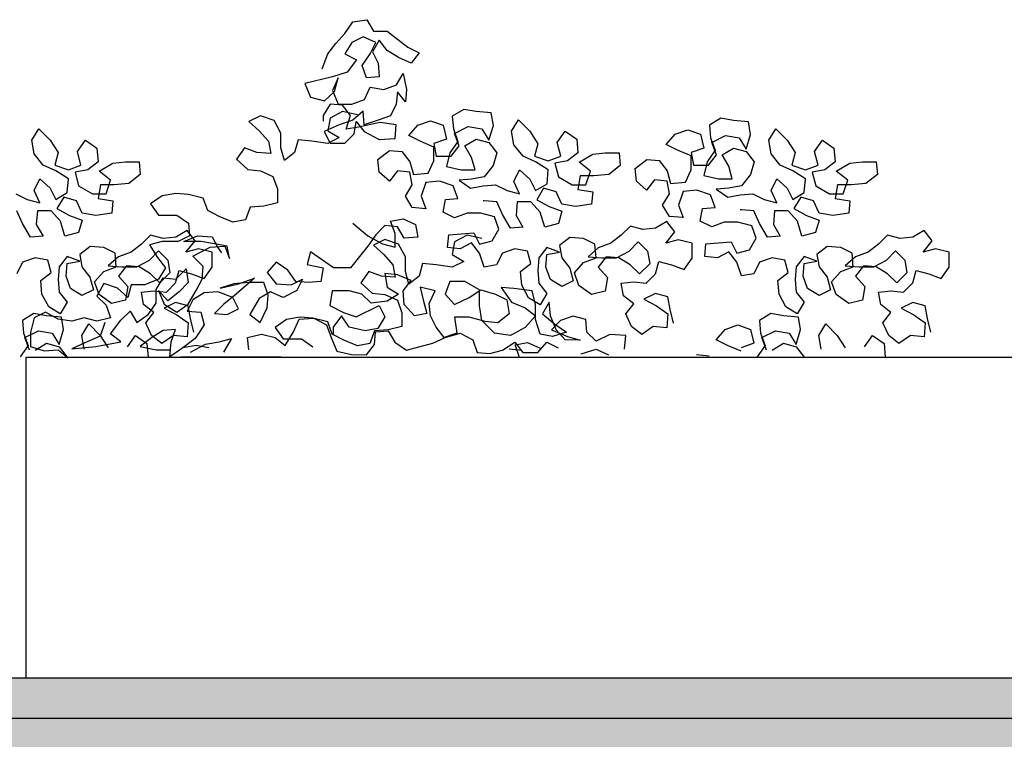
# Model space of a CAD drawing. Units: inches. Extents: x 102 to 8618, y 0 to 892.
# Drawn here: x 129 to 132, y 181 to 183 of the extents above; entities that cross this region are included whole.
import ezdxf

# ---------------------------------------------------------------- set-up
doc = ezdxf.new("R2010")
doc.units = ezdxf.units.IN
doc.header["$MEASUREMENT"] = 0
for name, color, linetype in [('AMBIENTACION', 1, 'Continuous'), ('Structural - Bearing_Pen_No__141', 7, 'Continuous'), ('Structural - Bearing_Pen_No__27', 7, 'Continuous')]:
    doc.layers.add(name, color=color, linetype=linetype)
for name, color, linetype, true_color in [('Structural - Bearing_Pen_No__160', 7, 'Continuous', 0xb4a35c), ('Structural - Bearing_Pen_No__161', 7, 'Continuous', 0x6a6a6a), ('Structural - Bearing_Pen_No__180', 7, 'Continuous', 0xd6cda7), ('Structural - Bearing_Pen_No__87', 7, 'Continuous', 0x6a6a6a)]:
    doc.layers.add(name, color=color, linetype=linetype, true_color=true_color)

msp = doc.modelspace()

# ---------------------------------------------------------------- hatches: boundary and pattern name
at = {"layer": 'Structural - Bearing_Pen_No__160', "linetype": 'Continuous', "lineweight": 0, "true_color": 0x5a512e}
msp.add_hatch(color=59, dxfattribs=at).paths.add_polyline_path([(126.4823, 181.0932), (126.4823, 180.9932), (126.6616, 180.9932), (126.6616, 180.8932), (131.7784, 180.8932), (131.7784, 180.9932), (131.9584, 180.9932), (131.9584, 180.8932), (136.1284, 180.8932), (136.1284, 180.9932), (136.3084, 180.9932), (136.3084, 180.8932), (139.6795, 180.8932), (139.6795, 181.0932)])
at = {"layer": 'Structural - Bearing_Pen_No__180', "linetype": 'Continuous', "lineweight": 0, "true_color": 0x353329}
msp.add_hatch(color=250, dxfattribs=at).paths.add_polyline_path([(126.4823, 181.1932), (126.4823, 181.0932), (139.6795, 181.0932), (139.6795, 181.1932)])

# ---------------------------------------------------------------- linework, layer by layer
at = {"layer": 'AMBIENTACION', "color": 72}
for p, q in [((130.2155, 182.8278), (130.2496, 182.8335)), ((130.2496, 182.8335), (130.2667, 182.805)), ((130.1956, 182.7994), (130.2155, 182.8278)), ((130.2667, 182.805), (130.3008, 182.805)), ((130.1728, 182.7738), (130.1956, 182.7994)), ((130.2411, 182.7908), (130.2126, 182.7766)), ((130.2723, 182.7765), (130.2411, 182.7908)), ((130.2809, 182.7822), (130.2638, 182.7538)), ((130.3008, 182.7566), (130.2809, 182.7822)), ((130.3008, 182.805), (130.352, 182.7651)), ((130.1528, 182.7482), (130.1728, 182.7738)), ((130.2126, 182.7766), (130.1955, 182.7482)), ((130.2581, 182.7481), (130.2723, 182.7765)), ((130.3292, 182.7395), (130.3008, 182.7566)), ((130.352, 182.7651), (130.3804, 182.7508)), ((130.1386, 182.7112), (130.1528, 182.7482)), ((130.1955, 182.7482), (130.2239, 182.7339)), ((130.2239, 182.7339), (130.2012, 182.7026)), ((130.2382, 182.7197), (130.2581, 182.7481)), ((130.2638, 182.7538), (130.278, 182.7253)), ((130.3605, 182.7253), (130.3292, 182.7395)), ((130.3804, 182.7508), (130.3605, 182.7253)), ((130.2495, 182.6884), (130.2382, 182.7197)), ((130.278, 182.7253), (130.2808, 182.6912)), ((130.1642, 182.6913), (130.0959, 182.6743)), ((130.1784, 182.6884), (130.1641, 182.6572)), ((130.2012, 182.7026), (130.1642, 182.6913)), ((130.1698, 182.6543), (130.1784, 182.6884)), ((130.2808, 182.6912), (130.2495, 182.6884)), ((130.3235, 182.6712), (130.3405, 182.6997)), ((130.3405, 182.6997), (130.349, 182.6598)), ((130.0959, 182.6743), (130.1101, 182.6401)), ((130.2438, 182.6343), (130.258, 182.6656)), ((130.258, 182.6656), (130.2921, 182.6599)), ((130.2921, 182.6599), (130.3235, 182.6712)), ((130.349, 182.6598), (130.3462, 182.6286)), ((130.1101, 182.6401), (130.1442, 182.6316)), ((130.1442, 182.6316), (130.1698, 182.6543)), ((130.1641, 182.6572), (130.1783, 182.623)), ((130.2125, 182.623), (130.2438, 182.6343)), ((130.3263, 182.6542), (130.3234, 182.6229)), ((130.3462, 182.6286), (130.3263, 182.6542)), ((130.1584, 182.623), (130.1413, 182.5946)), ((130.1897, 182.6202), (130.1584, 182.623)), ((130.1783, 182.623), (130.2125, 182.623)), ((130.2096, 182.5945), (130.1897, 182.6202)), ((130.3234, 182.6229), (130.3092, 182.5944)), ((130.4912, 182.6101), (130.4627, 182.5931)), ((130.5225, 182.6044), (130.4912, 182.6101)), ((129.9849, 182.594), (129.9565, 182.5798)), ((130.0191, 182.5825), (129.9849, 182.594)), ((130.1413, 182.5946), (130.1413, 182.5804)), ((130.1585, 182.5881), (130.1528, 182.5568)), ((130.1898, 182.6051), (130.1585, 182.5881)), ((130.2268, 182.5966), (130.1898, 182.6051)), ((130.1982, 182.5604), (130.2096, 182.5945)), ((130.2409, 182.6059), (130.2153, 182.5832)), ((130.2437, 182.5717), (130.2409, 182.6059)), ((130.3092, 182.5944), (130.2779, 182.5831)), ((130.4627, 182.5931), (130.4655, 182.5618)), ((130.5594, 182.6015), (130.5225, 182.6044)), ((130.5651, 182.5703), (130.5594, 182.6015)), ((130.6106, 182.556), (130.6277, 182.5844)), ((130.6277, 182.5844), (130.6561, 182.5559)), ((131.1319, 182.5878), (131.1034, 182.5707)), ((131.1632, 182.582), (131.1319, 182.5878)), ((129.4158, 182.5336), (129.4329, 182.562)), ((129.4329, 182.562), (129.4613, 182.5336)), ((129.9565, 182.5798), (129.9821, 182.557)), ((130.0361, 182.5512), (130.0191, 182.5825)), ((130.1811, 182.5718), (130.1441, 182.5548)), ((130.2153, 182.5832), (130.1811, 182.5718)), ((130.2295, 182.5661), (130.1982, 182.5604)), ((130.2181, 182.549), (130.2238, 182.5803)), ((130.2238, 182.5803), (130.2437, 182.5547)), ((130.2835, 182.5774), (130.2295, 182.5661)), ((130.2779, 182.5831), (130.2437, 182.5717)), ((130.3234, 182.5717), (130.2835, 182.5774)), ((130.3205, 182.5375), (130.3234, 182.5717)), ((130.3546, 182.5448), (130.3773, 182.5704)), ((130.3773, 182.5704), (130.4087, 182.5818)), ((130.4087, 182.5818), (130.4399, 182.5704)), ((130.4399, 182.5704), (130.4484, 182.5362)), ((130.4655, 182.5618), (130.4769, 182.5305)), ((130.4684, 182.5504), (130.5025, 182.5675)), ((130.5025, 182.5675), (130.5366, 182.5617)), ((130.5366, 182.5617), (130.5537, 182.5333)), ((130.5537, 182.5333), (130.5651, 182.5703)), ((131.1034, 182.5707), (131.1062, 182.5394)), ((131.2001, 182.5792), (131.1632, 182.582)), ((131.2058, 182.5479), (131.2001, 182.5792)), ((131.2513, 182.5336), (131.2684, 182.562)), ((131.2684, 182.562), (131.2968, 182.5336)), ((129.9821, 182.557), (130.0048, 182.5313)), ((130.0361, 182.5143), (130.0361, 182.5512)), ((130.1441, 182.5548), (130.1583, 182.5263)), ((130.1812, 182.5397), (130.1527, 182.5255)), ((130.1528, 182.5568), (130.1812, 182.5397)), ((130.1953, 182.5263), (130.2181, 182.549)), ((130.2437, 182.5547), (130.2807, 182.5347)), ((130.2807, 182.5347), (130.3205, 182.5375)), ((130.383, 182.5306), (130.3546, 182.5448)), ((130.4484, 182.5362), (130.4171, 182.5249)), ((130.4797, 182.5191), (130.4684, 182.5504)), ((130.4939, 182.5191), (130.5224, 182.5362)), ((130.5224, 182.5362), (130.5537, 182.5276)), ((130.6163, 182.5218), (130.6106, 182.556)), ((130.6561, 182.5559), (130.676, 182.5246)), ((130.7244, 182.5274), (130.7443, 182.5559)), ((130.7443, 182.5559), (130.7727, 182.5359)), ((130.7727, 182.5359), (130.7756, 182.5018)), ((130.9953, 182.5225), (131.018, 182.548)), ((131.018, 182.548), (131.0493, 182.5594)), ((131.0493, 182.5594), (131.0806, 182.548)), ((131.0806, 182.548), (131.0891, 182.5138)), ((131.1062, 182.5394), (131.1176, 182.5081)), ((131.1091, 182.528), (131.1432, 182.5451)), ((131.1432, 182.5451), (131.1773, 182.5394)), ((131.1773, 182.5394), (131.1944, 182.5109)), ((131.1944, 182.5109), (131.2058, 182.5479)), ((129.4214, 182.4995), (129.4158, 182.5336)), ((129.4613, 182.5336), (129.4812, 182.5023)), ((129.5295, 182.5051), (129.5495, 182.5335)), ((129.5495, 182.5335), (129.5779, 182.5135)), ((129.5779, 182.5135), (129.5807, 182.4794)), ((129.945, 182.5143), (129.9251, 182.4859)), ((129.9763, 182.5029), (129.945, 182.5143)), ((130.0048, 182.5313), (130.0105, 182.5001)), ((130.0446, 182.483), (130.0361, 182.5143)), ((130.0788, 182.5341), (130.0702, 182.5028)), ((130.1129, 182.5313), (130.0788, 182.5341)), ((130.1527, 182.5255), (130.1129, 182.5313)), ((130.1583, 182.5263), (130.1953, 182.5263)), ((130.4171, 182.5163), (130.383, 182.5306)), ((130.4171, 182.5249), (130.4228, 182.4936)), ((130.4171, 182.4822), (130.4171, 182.5163)), ((130.4769, 182.5305), (130.4569, 182.5021)), ((130.4598, 182.4935), (130.4797, 182.5191)), ((130.511, 182.4906), (130.4939, 182.5191)), ((130.5537, 182.5276), (130.5736, 182.502)), ((130.639, 182.4934), (130.6163, 182.5218)), ((130.676, 182.5246), (130.6674, 182.4933)), ((130.7329, 182.4933), (130.7244, 182.5274)), ((131.0237, 182.5082), (130.9953, 182.5225)), ((131.0891, 182.5138), (131.0578, 182.5025)), ((131.1204, 182.4967), (131.1091, 182.528)), ((131.1346, 182.4967), (131.1631, 182.5138)), ((131.1631, 182.5138), (131.1944, 182.5052)), ((131.257, 182.4995), (131.2513, 182.5336)), ((131.2968, 182.5336), (131.3167, 182.5023)), ((131.3651, 182.5051), (131.385, 182.5335)), ((131.385, 182.5335), (131.4134, 182.5135)), ((131.4134, 182.5135), (131.4162, 182.4794)), ((129.4442, 182.471), (129.4214, 182.4995)), ((129.4812, 182.5023), (129.4726, 182.471)), ((129.538, 182.4709), (129.5295, 182.5051)), ((130.0105, 182.5001), (129.9763, 182.5029)), ((130.0702, 182.5028), (130.0446, 182.483)), ((130.2777, 182.4852), (130.3062, 182.5079)), ((130.3062, 182.5079), (130.3375, 182.505)), ((130.3375, 182.505), (130.3574, 182.4794)), ((130.4228, 182.4936), (130.4598, 182.4935)), ((130.4569, 182.5021), (130.4484, 182.4679)), ((130.5195, 182.4593), (130.511, 182.4906)), ((130.5736, 182.502), (130.565, 182.4707)), ((130.6703, 182.4791), (130.639, 182.4934)), ((130.6674, 182.4933), (130.7016, 182.4819)), ((130.7016, 182.4819), (130.7329, 182.4933)), ((130.7756, 182.5018), (130.7499, 182.4819)), ((130.7784, 182.479), (130.8125, 182.4989)), ((130.8125, 182.4989), (130.8438, 182.5017)), ((130.8438, 182.5017), (130.878, 182.5017)), ((130.878, 182.5017), (130.8808, 182.4704)), ((131.0578, 182.494), (131.0237, 182.5082)), ((131.0578, 182.5025), (131.0635, 182.4712)), ((131.0578, 182.4598), (131.0578, 182.494)), ((131.1176, 182.5081), (131.0976, 182.4797)), ((131.1005, 182.4712), (131.1204, 182.4967)), ((131.1517, 182.4683), (131.1346, 182.4967)), ((131.1944, 182.5052), (131.2143, 182.4796)), ((131.2797, 182.471), (131.257, 182.4995)), ((131.3167, 182.5023), (131.3081, 182.471)), ((131.3736, 182.4709), (131.3651, 182.5051)), ((129.4754, 182.4567), (129.4442, 182.471)), ((129.4726, 182.471), (129.5067, 182.4596)), ((129.5067, 182.4596), (129.538, 182.4709)), ((129.5807, 182.4794), (129.5551, 182.4595)), ((129.5835, 182.4566), (129.6177, 182.4765)), ((129.6177, 182.4765), (129.649, 182.4793)), ((129.649, 182.4793), (129.6831, 182.4793)), ((129.6831, 182.4793), (129.6859, 182.448)), ((129.9251, 182.4859), (129.9535, 182.4603)), ((130.2805, 182.4539), (130.2777, 182.4852)), ((130.3574, 182.4794), (130.3659, 182.4481)), ((130.4028, 182.4509), (130.4171, 182.4822)), ((130.4484, 182.4679), (130.4853, 182.4594)), ((130.565, 182.4707), (130.5422, 182.4423)), ((130.7016, 182.4592), (130.6703, 182.4791)), ((130.7499, 182.4819), (130.7186, 182.4762)), ((130.7186, 182.4762), (130.7271, 182.4421)), ((130.8068, 182.4562), (130.7784, 182.479)), ((130.8808, 182.4704), (130.8523, 182.4477)), ((130.9184, 182.4628), (130.9469, 182.4855)), ((130.9212, 182.4315), (130.9184, 182.4628)), ((130.9469, 182.4855), (130.9781, 182.4827)), ((130.9781, 182.4827), (130.998, 182.457)), ((131.0635, 182.4712), (131.1005, 182.4712)), ((131.0976, 182.4797), (131.0891, 182.4456)), ((131.1602, 182.437), (131.1517, 182.4683)), ((131.2143, 182.4796), (131.2057, 182.4483)), ((131.311, 182.4567), (131.2797, 182.471)), ((131.3081, 182.471), (131.3423, 182.4596)), ((131.3423, 182.4596), (131.3736, 182.4709)), ((131.4162, 182.4794), (131.3906, 182.4595)), ((131.4191, 182.4566), (131.4532, 182.4765)), ((131.4532, 182.4765), (131.4845, 182.4793)), ((131.4845, 182.4793), (131.5187, 182.4793)), ((131.5187, 182.4793), (131.5215, 182.448)), ((129.5067, 182.4368), (129.4754, 182.4567)), ((129.5551, 182.4595), (129.5238, 182.4539)), ((129.5238, 182.4539), (129.5323, 182.4197)), ((129.612, 182.4339), (129.5835, 182.4566)), ((129.6859, 182.448), (129.6575, 182.4253)), ((129.9535, 182.4603), (129.9848, 182.4574)), ((129.9848, 182.4574), (130.0161, 182.4432)), ((130.0161, 182.4432), (130.0275, 182.4118)), ((130.3061, 182.4311), (130.2805, 182.4539)), ((130.326, 182.4567), (130.3061, 182.4311)), ((130.3573, 182.4538), (130.326, 182.4567)), ((130.363, 182.4225), (130.3573, 182.4538)), ((130.3659, 182.4481), (130.4028, 182.4509)), ((130.4853, 182.4594), (130.5195, 182.4593)), ((130.5422, 182.4423), (130.5109, 182.4366)), ((130.6162, 182.4308), (130.6304, 182.4592)), ((130.6304, 182.4592), (130.656, 182.4365)), ((130.6987, 182.425), (130.7016, 182.4592)), ((130.7271, 182.4421), (130.7613, 182.4221)), ((130.7812, 182.4449), (130.7755, 182.4108)), ((130.8153, 182.4449), (130.7812, 182.4449)), ((130.7954, 182.4221), (130.8068, 182.4562)), ((130.8523, 182.4477), (130.8153, 182.4449)), ((130.998, 182.457), (131.0065, 182.4257)), ((131.0435, 182.4285), (131.0578, 182.4598)), ((131.0891, 182.4456), (131.126, 182.437)), ((131.2057, 182.4483), (131.1829, 182.4199)), ((131.3422, 182.4368), (131.311, 182.4567)), ((131.3906, 182.4595), (131.3593, 182.4539)), ((131.3593, 182.4539), (131.3678, 182.4197)), ((131.4475, 182.4339), (131.4191, 182.4566)), ((131.5215, 182.448), (131.493, 182.4253)), ((129.4213, 182.4084), (129.4356, 182.4369)), ((129.4356, 182.4369), (129.4612, 182.4141)), ((129.4612, 182.4141), (129.4754, 182.3856)), ((129.5038, 182.4027), (129.5067, 182.4368)), ((129.5323, 182.4197), (129.5664, 182.3998)), ((129.5863, 182.4225), (129.5806, 182.3884)), ((129.6205, 182.4225), (129.5863, 182.4225)), ((129.6005, 182.3997), (129.612, 182.4339)), ((129.6575, 182.4253), (129.6205, 182.4225)), ((130.3459, 182.3941), (130.363, 182.4225)), ((130.3971, 182.4282), (130.3857, 182.394)), ((130.4313, 182.431), (130.3971, 182.4282)), ((130.4654, 182.4196), (130.4313, 182.431)), ((130.4767, 182.3883), (130.4654, 182.4196)), ((130.5109, 182.4366), (130.4796, 182.4338)), ((130.4796, 182.4338), (130.5081, 182.4138)), ((130.5081, 182.4138), (130.5394, 182.4195)), ((130.5394, 182.4195), (130.5707, 182.4223)), ((130.5707, 182.4223), (130.5991, 182.4081)), ((130.6304, 182.3995), (130.6162, 182.4308)), ((130.656, 182.4365), (130.6702, 182.408)), ((130.6702, 182.408), (130.6987, 182.425)), ((130.6901, 182.4137), (130.673, 182.3852)), ((130.7214, 182.4051), (130.6901, 182.4137)), ((130.7613, 182.4221), (130.7954, 182.4221)), ((130.9468, 182.4087), (130.9212, 182.4315)), ((130.9667, 182.4343), (130.9468, 182.4087)), ((130.998, 182.4314), (130.9667, 182.4343)), ((131.0037, 182.4001), (130.998, 182.4314)), ((131.0065, 182.4257), (131.0435, 182.4285)), ((131.1516, 182.4142), (131.1203, 182.4114)), ((131.126, 182.437), (131.1602, 182.437)), ((131.1829, 182.4199), (131.1516, 182.4142)), ((131.2569, 182.4084), (131.2711, 182.4369)), ((131.2711, 182.4369), (131.2967, 182.4141)), ((131.2967, 182.4141), (131.3109, 182.3856)), ((131.3394, 182.4027), (131.3422, 182.4368)), ((131.3678, 182.4197), (131.4019, 182.3998)), ((131.4219, 182.4225), (131.4162, 182.3884)), ((131.456, 182.4225), (131.4219, 182.4225)), ((131.4361, 182.3997), (131.4475, 182.4339)), ((131.493, 182.4253), (131.456, 182.4225)), ((129.3758, 182.3999), (129.4042, 182.3857)), ((129.4355, 182.3771), (129.4213, 182.4084)), ((129.4754, 182.3856), (129.5038, 182.4027)), ((129.4953, 182.3913), (129.4782, 182.3629)), ((129.5266, 182.3827), (129.4953, 182.3913)), ((129.5664, 182.3998), (129.6005, 182.3997)), ((129.5806, 182.3884), (129.6176, 182.3826)), ((129.7401, 182.395), (129.7116, 182.3752)), ((129.7743, 182.4007), (129.7401, 182.395)), ((129.8055, 182.3978), (129.7743, 182.4007)), ((129.8425, 182.3893), (129.8055, 182.3978)), ((129.8539, 182.358), (129.8425, 182.3893)), ((130.0275, 182.4118), (130.0274, 182.3777)), ((130.3629, 182.3656), (130.3459, 182.3941)), ((130.3857, 182.394), (130.3971, 182.3627)), ((130.4455, 182.3854), (130.4767, 182.3883)), ((130.5991, 182.4081), (130.6304, 182.3995)), ((130.7356, 182.3738), (130.7214, 182.4051)), ((130.7755, 182.4108), (130.8125, 182.405)), ((130.8125, 182.405), (130.8096, 182.3737)), ((130.9866, 182.3717), (131.0037, 182.4001)), ((131.0378, 182.4058), (131.0264, 182.3717)), ((131.072, 182.4086), (131.0378, 182.4058)), ((131.1061, 182.3972), (131.072, 182.4086)), ((131.1174, 182.3659), (131.1061, 182.3972)), ((131.1203, 182.4114), (131.1488, 182.3915)), ((131.1488, 182.3915), (131.1801, 182.3971)), ((131.1801, 182.3971), (131.2113, 182.3999)), ((131.2113, 182.3999), (131.2398, 182.3857)), ((131.2711, 182.3771), (131.2569, 182.4084)), ((131.3109, 182.3856), (131.3394, 182.4027)), ((131.3308, 182.3913), (131.3137, 182.3629)), ((131.3621, 182.3827), (131.3308, 182.3913)), ((131.4019, 182.3998), (131.4361, 182.3997)), ((131.4162, 182.3884), (131.4531, 182.3826)), ((129.4042, 182.3857), (129.4355, 182.3771)), ((129.5408, 182.3514), (129.5266, 182.3827)), ((129.6176, 182.3826), (129.6147, 182.3514)), ((129.7116, 182.3752), (129.7315, 182.3467)), ((129.9591, 182.3664), (129.9477, 182.3351)), ((129.9933, 182.3692), (129.9591, 182.3664)), ((130.0274, 182.3777), (129.9933, 182.3692)), ((130.3971, 182.3627), (130.3629, 182.3656)), ((130.4397, 182.3542), (130.4455, 182.3854)), ((130.5422, 182.3825), (130.5393, 182.3825)), ((130.5735, 182.3796), (130.5422, 182.3825)), ((130.5877, 182.3483), (130.5735, 182.3796)), ((130.6247, 182.3796), (130.6218, 182.3455)), ((130.6588, 182.3796), (130.6247, 182.3796)), ((130.6815, 182.3539), (130.6588, 182.3796)), ((130.673, 182.3852), (130.7043, 182.3681)), ((130.7043, 182.3681), (130.7356, 182.3567)), ((130.7697, 182.3681), (130.7356, 182.3738)), ((130.8096, 182.3737), (130.7697, 182.3681)), ((131.0036, 182.3432), (130.9866, 182.3717)), ((131.0264, 182.3717), (131.0378, 182.3404)), ((131.0861, 182.3631), (131.1174, 182.3659)), ((131.2398, 182.3857), (131.2711, 182.3771)), ((131.3763, 182.3514), (131.3621, 182.3827)), ((131.4531, 182.3826), (131.4503, 182.3514)), ((129.3928, 182.326), (129.3786, 182.3573)), ((129.4298, 182.3572), (129.4269, 182.3231)), ((129.464, 182.3572), (129.4298, 182.3572)), ((129.4867, 182.3316), (129.464, 182.3572)), ((129.4782, 182.3629), (129.5095, 182.3458)), ((129.5095, 182.3458), (129.5407, 182.3344)), ((129.5749, 182.3457), (129.5408, 182.3514)), ((129.6147, 182.3514), (129.5749, 182.3457)), ((129.7315, 182.3467), (129.777, 182.3466)), ((129.777, 182.3466), (129.8055, 182.3267)), ((129.8823, 182.3437), (129.8539, 182.358)), ((129.9164, 182.3294), (129.8823, 182.3437)), ((130.4682, 182.3399), (130.4397, 182.3542)), ((130.4995, 182.3513), (130.4682, 182.3399)), ((130.5336, 182.3512), (130.4995, 182.3513)), ((130.5677, 182.3427), (130.5336, 182.3512)), ((130.5791, 182.3114), (130.5677, 182.3427)), ((130.6075, 182.3142), (130.5877, 182.3483)), ((130.6218, 182.3455), (130.6388, 182.317)), ((130.6929, 182.3169), (130.6815, 182.3539)), ((130.7356, 182.3567), (130.727, 182.3255)), ((131.0378, 182.3404), (131.0036, 182.3432)), ((131.0804, 182.3318), (131.0861, 182.3631)), ((131.1829, 182.3601), (131.18, 182.3601)), ((131.2142, 182.3573), (131.1829, 182.3601)), ((131.2283, 182.326), (131.2142, 182.3573)), ((131.2654, 182.3572), (131.2625, 182.3231)), ((131.2995, 182.3572), (131.2654, 182.3572)), ((131.3222, 182.3316), (131.2995, 182.3572)), ((131.3137, 182.3629), (131.345, 182.3458)), ((131.345, 182.3458), (131.3763, 182.3344)), ((131.4104, 182.3457), (131.3763, 182.3514)), ((131.4503, 182.3514), (131.4104, 182.3457)), ((129.4127, 182.2918), (129.3928, 182.326)), ((129.4269, 182.3231), (129.444, 182.2946)), ((129.498, 182.2946), (129.4867, 182.3316)), ((129.5407, 182.3344), (129.5322, 182.3031)), ((129.8055, 182.3267), (129.8083, 182.2954)), ((129.9477, 182.3351), (129.9164, 182.3294)), ((130.2151, 182.3263), (130.2521, 182.295)), ((130.2948, 182.3206), (130.272, 182.2978)), ((130.3261, 182.3177), (130.2948, 182.3206)), ((130.309, 182.3319), (130.3403, 182.3376)), ((130.3204, 182.3006), (130.309, 182.3319)), ((130.3431, 182.2892), (130.3261, 182.3177)), ((130.3403, 182.3376), (130.3716, 182.3233)), ((130.3716, 182.3233), (130.3773, 182.292)), ((130.6388, 182.317), (130.6075, 182.3142)), ((130.727, 182.3255), (130.6929, 182.3169)), ((130.9063, 182.3196), (130.8835, 182.2969)), ((130.9375, 182.311), (130.9063, 182.3196)), ((130.9973, 182.3309), (130.9688, 182.3139)), ((131.0172, 182.3053), (130.9973, 182.3309)), ((131.1089, 182.3175), (131.0804, 182.3318)), ((131.1402, 182.3289), (131.1089, 182.3175)), ((131.1743, 182.3289), (131.1402, 182.3289)), ((131.2084, 182.3203), (131.1743, 182.3289)), ((131.2198, 182.289), (131.2084, 182.3203)), ((131.2482, 182.2918), (131.2283, 182.326)), ((131.2625, 182.3231), (131.2795, 182.2946)), ((131.3336, 182.2946), (131.3222, 182.3316)), ((131.3763, 182.3344), (131.3677, 182.3031)), ((129.444, 182.2946), (129.4127, 182.2918)), ((129.5322, 182.3031), (129.498, 182.2946)), ((129.7114, 182.2972), (129.6886, 182.2745)), ((129.7427, 182.2887), (129.7114, 182.2972)), ((129.774, 182.2915), (129.7427, 182.2887)), ((129.8024, 182.3085), (129.774, 182.2915)), ((129.8083, 182.2954), (129.7798, 182.2812)), ((129.7941, 182.2812), (129.8282, 182.2954)), ((129.8223, 182.2829), (129.8024, 182.3085)), ((129.8282, 182.2954), (129.8652, 182.2925)), ((129.8652, 182.2925), (129.8794, 182.2641)), ((130.272, 182.2978), (130.2521, 182.2694)), ((130.2521, 182.295), (130.289, 182.2751)), ((130.3203, 182.2665), (130.3204, 182.3006)), ((130.3773, 182.292), (130.3431, 182.2892)), ((130.451, 182.266), (130.4539, 182.2973)), ((130.4539, 182.2973), (130.5165, 182.3029)), ((130.4998, 182.297), (130.4685, 182.28)), ((130.5368, 182.2885), (130.4998, 182.297)), ((130.5165, 182.3029), (130.5307, 182.2744)), ((130.562, 182.2829), (130.5791, 182.3114)), ((130.7555, 182.2913), (130.7298, 182.2714)), ((130.7896, 182.2884), (130.7555, 182.2913)), ((130.8835, 182.2969), (130.8579, 182.277)), ((130.9688, 182.3139), (130.9375, 182.311)), ((130.9944, 182.2768), (131.0172, 182.3053)), ((131.2795, 182.2946), (131.2482, 182.2918)), ((131.3677, 182.3031), (131.3336, 182.2946)), ((131.5469, 182.2972), (131.5242, 182.2745)), ((131.5782, 182.2887), (131.5469, 182.2972)), ((131.6095, 182.2915), (131.5782, 182.2887)), ((131.638, 182.3085), (131.6095, 182.2915)), ((131.6579, 182.2829), (131.638, 182.3085)), ((129.5606, 182.2689), (129.535, 182.249)), ((129.5947, 182.266), (129.5606, 182.2689)), ((129.6232, 182.2518), (129.5947, 182.266)), ((129.6886, 182.2745), (129.663, 182.2546)), ((129.74, 182.2812), (129.7087, 182.2727)), ((129.7087, 182.2727), (129.7286, 182.2414)), ((129.7798, 182.2812), (129.74, 182.2812)), ((129.8367, 182.2812), (129.7941, 182.2812)), ((129.7996, 182.2545), (129.8223, 182.2829)), ((129.8168, 182.2442), (129.8595, 182.2669)), ((129.8709, 182.2754), (129.8367, 182.2812)), ((129.8595, 182.2669), (129.8965, 182.2697)), ((129.9021, 182.2697), (129.8709, 182.2754)), ((129.8965, 182.2697), (129.9078, 182.2384)), ((129.9078, 182.2384), (129.9021, 182.2697)), ((130.2521, 182.2694), (130.2321, 182.2438)), ((130.295, 182.2859), (130.2665, 182.2717)), ((130.2665, 182.2717), (130.2921, 182.2489)), ((130.289, 182.2751), (130.3203, 182.2665)), ((130.3291, 182.2744), (130.295, 182.2859)), ((130.3462, 182.2431), (130.3291, 182.2744)), ((130.4823, 182.2631), (130.451, 182.266)), ((130.4685, 182.28), (130.4628, 182.2487)), ((130.5108, 182.2773), (130.4823, 182.2631)), ((130.5307, 182.2517), (130.5108, 182.2773)), ((130.5307, 182.2744), (130.562, 182.2829)), ((130.6985, 182.2657), (130.6786, 182.2402)), ((130.7298, 182.2543), (130.6985, 182.2657)), ((130.7298, 182.2714), (130.7355, 182.2401)), ((130.818, 182.2742), (130.7896, 182.2884)), ((130.8265, 182.2656), (130.8009, 182.2429)), ((130.8208, 182.24), (130.818, 182.2742)), ((130.8579, 182.277), (130.8265, 182.2656)), ((130.9033, 182.257), (130.9261, 182.2798)), ((130.9261, 182.2798), (130.9489, 182.257)), ((131.0257, 182.2854), (130.9944, 182.2768)), ((131.0598, 182.2768), (131.0257, 182.2854)), ((131.0598, 182.2398), (131.0598, 182.2768)), ((131.0917, 182.2436), (131.0946, 182.2749)), ((131.0946, 182.2749), (131.1572, 182.2805)), ((131.1572, 182.2805), (131.1714, 182.252)), ((131.2027, 182.2606), (131.2198, 182.289)), ((131.3961, 182.2689), (131.3705, 182.249)), ((131.4303, 182.266), (131.3961, 182.2689)), ((131.4587, 182.2518), (131.4303, 182.266)), ((131.5242, 182.2745), (131.4985, 182.2546)), ((131.6351, 182.2545), (131.6579, 182.2829)), ((129.5037, 182.2434), (129.4837, 182.2178)), ((129.535, 182.2319), (129.5037, 182.2434)), ((129.535, 182.249), (129.5406, 182.2177)), ((129.6317, 182.2432), (129.6061, 182.2205)), ((129.626, 182.2176), (129.6232, 182.2518)), ((129.663, 182.2546), (129.6317, 182.2432)), ((129.7085, 182.2346), (129.7313, 182.2574)), ((129.7286, 182.2414), (129.7485, 182.2158)), ((129.7313, 182.2574), (129.754, 182.2346)), ((129.8309, 182.263), (129.7996, 182.2545)), ((129.8424, 182.2186), (129.8168, 182.2442)), ((129.865, 182.2544), (129.8309, 182.263)), ((129.8649, 182.2174), (129.865, 182.2544)), ((129.8794, 182.2641), (129.8879, 182.2527)), ((130.1098, 182.2553), (130.1012, 182.224)), ((130.1667, 182.2154), (130.1098, 182.2553)), ((130.2321, 182.2438), (130.2093, 182.2154)), ((130.2921, 182.2489), (130.3149, 182.2232)), ((130.3461, 182.2062), (130.3462, 182.2431)), ((130.4628, 182.2487), (130.4912, 182.2316)), ((130.542, 182.2175), (130.5307, 182.2517)), ((130.5876, 182.2516), (130.5733, 182.2232)), ((130.6189, 182.263), (130.5876, 182.2516)), ((130.6502, 182.2572), (130.6189, 182.263)), ((130.6587, 182.2259), (130.6502, 182.2572)), ((130.6956, 182.2174), (130.6985, 182.2487)), ((130.6985, 182.2487), (130.7298, 182.2543)), ((130.8009, 182.2429), (130.8351, 182.24)), ((130.8464, 182.2428), (130.8265, 182.2173)), ((130.8777, 182.24), (130.8464, 182.2428)), ((130.872, 182.24), (130.9033, 182.257)), ((130.9489, 182.257), (130.9545, 182.2257)), ((131.123, 182.2407), (131.0917, 182.2436)), ((131.1515, 182.2549), (131.123, 182.2407)), ((131.1714, 182.2293), (131.1515, 182.2549)), ((131.1714, 182.252), (131.2027, 182.2606)), ((131.3392, 182.2434), (131.3193, 182.2178)), ((131.3705, 182.2319), (131.3392, 182.2434)), ((131.3705, 182.249), (131.3762, 182.2177)), ((131.4672, 182.2432), (131.4416, 182.2205)), ((131.4615, 182.2176), (131.4587, 182.2518)), ((131.4985, 182.2546), (131.4672, 182.2432)), ((131.544, 182.2346), (131.5668, 182.2574)), ((131.5668, 182.2574), (131.5896, 182.2346)), ((131.6664, 182.263), (131.6351, 182.2545)), ((131.7005, 182.2544), (131.6664, 182.263)), ((131.7005, 182.2174), (131.7005, 182.2544)), ((129.3927, 182.2292), (129.3785, 182.2008)), ((129.424, 182.2406), (129.3927, 182.2292)), ((129.4553, 182.2349), (129.424, 182.2406)), ((129.4638, 182.2036), (129.4553, 182.2349)), ((129.4837, 182.2178), (129.4809, 182.1865)), ((129.5008, 182.195), (129.5037, 182.2263)), ((129.5037, 182.2263), (129.535, 182.2319)), ((129.5406, 182.2177), (129.5605, 182.1921)), ((129.5947, 182.2063), (129.626, 182.2176)), ((129.6061, 182.2205), (129.6402, 182.2176)), ((129.6516, 182.2205), (129.6317, 182.1949)), ((129.6402, 182.2176), (129.6772, 182.2176)), ((129.6829, 182.2176), (129.6516, 182.2205)), ((129.6772, 182.2176), (129.7085, 182.2346)), ((129.7113, 182.2005), (129.6829, 182.2176)), ((129.754, 182.2346), (129.7597, 182.2033)), ((129.8395, 182.1873), (129.8424, 182.2186)), ((129.845, 182.189), (129.8649, 182.2174)), ((130.0244, 182.2298), (130.0017, 182.2042)), ((130.0529, 182.2098), (130.0244, 182.2298)), ((130.1012, 182.224), (130.1411, 182.2155)), ((130.3149, 182.2232), (130.3205, 182.192)), ((130.3888, 182.226), (130.3803, 182.1947)), ((130.423, 182.2232), (130.3888, 182.226)), ((130.4628, 182.2174), (130.423, 182.2232)), ((130.4912, 182.2316), (130.4628, 182.2174)), ((130.5733, 182.2232), (130.542, 182.2175)), ((130.633, 182.2061), (130.6587, 182.2259)), ((130.6786, 182.2402), (130.6757, 182.2089)), ((130.707, 182.1861), (130.6956, 182.2174)), ((130.7355, 182.2401), (130.7554, 182.2145)), ((130.7668, 182.2031), (130.7895, 182.2287)), ((130.7895, 182.2287), (130.8208, 182.24)), ((130.8265, 182.2173), (130.8492, 182.1916)), ((130.8351, 182.24), (130.872, 182.24)), ((130.9062, 182.2229), (130.8777, 182.24)), ((130.9289, 182.2001), (130.9062, 182.2229)), ((130.9545, 182.2257), (130.9289, 182.2001)), ((130.9687, 182.2001), (130.9773, 182.2313)), ((130.9773, 182.2313), (131.0086, 182.2228)), ((131.0086, 182.2228), (131.0399, 182.2114)), ((131.0399, 182.2114), (131.0598, 182.2398)), ((131.1827, 182.1951), (131.1714, 182.2293)), ((131.2283, 182.2292), (131.214, 182.2008)), ((131.2596, 182.2406), (131.2283, 182.2292)), ((131.2909, 182.2349), (131.2596, 182.2406)), ((131.2994, 182.2036), (131.2909, 182.2349)), ((131.3193, 182.2178), (131.3164, 182.1865)), ((131.3363, 182.195), (131.3392, 182.2263)), ((131.3392, 182.2263), (131.3705, 182.2319)), ((131.3762, 182.2177), (131.3961, 182.1921)), ((131.4302, 182.2063), (131.4615, 182.2176)), ((131.4416, 182.2205), (131.4757, 182.2176)), ((131.4871, 182.2205), (131.4672, 182.1949)), ((131.4757, 182.2176), (131.5127, 182.2176)), ((131.5184, 182.2176), (131.4871, 182.2205)), ((131.5127, 182.2176), (131.544, 182.2346)), ((131.5469, 182.2005), (131.5184, 182.2176)), ((131.5896, 182.2346), (131.5952, 182.2033)), ((131.6805, 182.189), (131.7005, 182.2174)), ((129.4382, 182.1837), (129.4638, 182.2036)), ((129.5121, 182.1637), (129.5008, 182.195)), ((129.5605, 182.1921), (129.569, 182.1608)), ((129.5719, 182.1807), (129.5947, 182.2063)), ((129.6317, 182.1949), (129.6544, 182.1693)), ((129.7341, 182.1777), (129.7113, 182.2005)), ((129.7485, 182.2158), (129.7314, 182.1874)), ((129.7597, 182.2033), (129.7341, 182.1777)), ((129.7739, 182.1777), (129.7824, 182.209)), ((129.7741, 182.1873), (129.7997, 182.2129)), ((129.7824, 182.209), (129.8137, 182.2004)), ((129.7997, 182.2129), (129.8053, 182.1788)), ((129.8137, 182.2004), (129.845, 182.189)), ((130.0017, 182.2042), (130.0244, 182.1757)), ((130.0728, 182.1814), (130.0529, 182.2098)), ((130.1411, 182.2155), (130.1353, 182.1813)), ((130.2093, 182.2154), (130.1667, 182.2154)), ((130.2551, 182.2062), (130.2352, 182.1778)), ((130.2864, 182.1948), (130.2551, 182.2062)), ((130.3205, 182.192), (130.2864, 182.1948)), ((130.326, 182.1982), (130.2947, 182.2011)), ((130.2947, 182.2011), (130.3003, 182.1669)), ((130.3601, 182.184), (130.326, 182.1982)), ((130.3546, 182.1749), (130.3461, 182.2062)), ((130.3803, 182.1947), (130.3546, 182.1749)), ((130.6359, 182.1719), (130.633, 182.2061)), ((130.6757, 182.2089), (130.6785, 182.1776)), ((130.7554, 182.2145), (130.7639, 182.1832)), ((130.7781, 182.1718), (130.7668, 182.2031)), ((130.9459, 182.1773), (130.9687, 182.2001)), ((131.214, 182.2008), (131.1827, 182.1951)), ((131.2737, 182.1837), (131.2994, 182.2036)), ((131.3477, 182.1637), (131.3363, 182.195)), ((131.3961, 182.1921), (131.4046, 182.1608)), ((131.4074, 182.1807), (131.4302, 182.2063)), ((131.4672, 182.1949), (131.4899, 182.1693)), ((131.5696, 182.1777), (131.5469, 182.2005)), ((131.5952, 182.2033), (131.5696, 182.1777)), ((131.6094, 182.1777), (131.618, 182.209)), ((131.618, 182.209), (131.6493, 182.2004)), ((131.6493, 182.2004), (131.6805, 182.189)), ((129.441, 182.1495), (129.4382, 182.1837)), ((129.4809, 182.1865), (129.4837, 182.1552)), ((129.5833, 182.1494), (129.5719, 182.1807)), ((129.5948, 182.1761), (129.5777, 182.1448)), ((129.629, 182.1647), (129.5948, 182.1761)), ((129.6544, 182.1693), (129.6487, 182.1351)), ((129.6631, 182.1732), (129.6545, 182.1419)), ((129.6972, 182.1732), (129.6631, 182.1732)), ((129.7314, 182.1874), (129.6972, 182.1732)), ((129.7257, 182.1618), (129.7428, 182.1902)), ((129.7428, 182.1902), (129.7741, 182.1873)), ((129.7511, 182.1549), (129.7739, 182.1777)), ((129.8053, 182.1788), (129.7826, 182.156)), ((129.8252, 182.1588), (129.8395, 182.1873)), ((129.9191, 182.1758), (129.885, 182.1645)), ((129.885, 182.1645), (129.9305, 182.1758)), ((129.9561, 182.1786), (129.9191, 182.1758)), ((129.9704, 182.19), (129.9248, 182.1502)), ((129.9305, 182.1758), (129.9704, 182.19)), ((129.9931, 182.1786), (129.9561, 182.1786)), ((130.0044, 182.1473), (129.9931, 182.1786)), ((130.0244, 182.1757), (130.0614, 182.1729)), ((130.0614, 182.1729), (130.0898, 182.1871)), ((130.104, 182.1785), (130.0728, 182.1814)), ((130.0898, 182.1871), (130.0756, 182.1586)), ((130.1353, 182.1813), (130.104, 182.1785)), ((130.2352, 182.1778), (130.2636, 182.1522)), ((130.3401, 182.1584), (130.3601, 182.184)), ((130.4568, 182.181), (130.4454, 182.1497)), ((130.4938, 182.181), (130.4568, 182.181)), ((130.5308, 182.161), (130.4938, 182.181)), ((130.6529, 182.1406), (130.6359, 182.1719)), ((130.6785, 182.1776), (130.6984, 182.1519)), ((130.7354, 182.169), (130.707, 182.1861)), ((130.7639, 182.1832), (130.7354, 182.169)), ((130.8094, 182.149), (130.7781, 182.1718)), ((130.8492, 182.1916), (130.8435, 182.1575)), ((130.8834, 182.1774), (130.9147, 182.1802)), ((130.889, 182.1461), (130.8834, 182.1774)), ((130.9147, 182.1802), (130.9459, 182.1773)), ((131.2765, 182.1495), (131.2737, 182.1837)), ((131.3164, 182.1865), (131.3192, 182.1552)), ((131.4188, 182.1494), (131.4074, 182.1807)), ((131.4899, 182.1693), (131.4842, 182.1351)), ((131.5866, 182.1549), (131.6094, 182.1777)), ((129.4581, 182.1182), (129.441, 182.1495)), ((129.4837, 182.1552), (129.5036, 182.1296)), ((129.5406, 182.1466), (129.5121, 182.1637)), ((129.569, 182.1608), (129.5406, 182.1466)), ((129.5777, 182.1448), (129.6005, 182.1221)), ((129.6145, 182.1266), (129.5833, 182.1494)), ((129.6545, 182.1419), (129.629, 182.1647)), ((129.6885, 182.155), (129.7198, 182.1578)), ((129.6942, 182.1237), (129.6885, 182.155)), ((129.7198, 182.1578), (129.7511, 182.1549)), ((129.7256, 182.1276), (129.7257, 182.1618)), ((129.7541, 182.1333), (129.7314, 182.1589)), ((129.7314, 182.1589), (129.7456, 182.1248)), ((129.7826, 182.156), (129.7541, 182.1333)), ((129.8053, 182.1247), (129.8252, 182.1588)), ((129.8451, 182.1531), (129.8167, 182.1361)), ((129.8793, 182.156), (129.8451, 182.1531)), ((129.9163, 182.1417), (129.8793, 182.156)), ((129.9248, 182.1502), (129.8935, 182.1246)), ((130.0101, 182.1558), (129.9817, 182.1388)), ((130.0016, 182.116), (130.0044, 182.1473)), ((130.0414, 182.1416), (130.0101, 182.1558)), ((130.0756, 182.1586), (130.0414, 182.1416)), ((130.1638, 182.1585), (130.158, 182.1216)), ((130.2064, 182.1585), (130.1638, 182.1585)), ((130.2377, 182.1499), (130.2064, 182.1585)), ((130.2605, 182.1272), (130.2377, 182.1499)), ((130.2636, 182.1522), (130.2949, 182.1493)), ((130.2949, 182.1493), (130.3262, 182.135)), ((130.3003, 182.1669), (130.3288, 182.1499)), ((130.3288, 182.1499), (130.3003, 182.1328)), ((130.343, 182.1242), (130.3401, 182.1584)), ((130.4198, 182.1583), (130.3828, 182.1669)), ((130.3828, 182.1669), (130.3913, 182.1327)), ((130.4055, 182.127), (130.4198, 182.1583)), ((130.4454, 182.1497), (130.4681, 182.1241)), ((130.5051, 182.1412), (130.5336, 182.161)), ((130.5307, 182.1212), (130.5308, 182.161)), ((130.5336, 182.161), (130.5706, 182.1496)), ((130.5706, 182.1496), (130.599, 182.1354)), ((130.6161, 182.1638), (130.5848, 182.1667)), ((130.5848, 182.1667), (130.6104, 182.1297)), ((130.6616, 182.1581), (130.6161, 182.1638)), ((130.6701, 182.1239), (130.6616, 182.1581)), ((130.6984, 182.1519), (130.6813, 182.1235)), ((130.8435, 182.1575), (130.8094, 182.149)), ((130.9146, 182.1261), (130.889, 182.1461)), ((130.9687, 182.1517), (130.9402, 182.1375)), ((131, 182.1431), (130.9687, 182.1517)), ((131.0056, 182.1118), (131, 182.1431)), ((131.2936, 182.1182), (131.2765, 182.1495)), ((131.3192, 182.1552), (131.3391, 182.1296)), ((131.3761, 182.1466), (131.3477, 182.1637)), ((131.4046, 182.1608), (131.3761, 182.1466)), ((131.4501, 182.1266), (131.4188, 182.1494)), ((131.5241, 182.155), (131.5553, 182.1578)), ((131.5297, 182.1237), (131.5241, 182.155)), ((131.5553, 182.1578), (131.5866, 182.1549)), ((129.5036, 182.1296), (129.4865, 182.1011)), ((129.6005, 182.1221), (129.6118, 182.0908)), ((129.6487, 182.1351), (129.6145, 182.1266)), ((129.7198, 182.1038), (129.6942, 182.1237)), ((129.7057, 182.0992), (129.7256, 182.1276)), ((129.7738, 182.1293), (129.7454, 182.1151)), ((129.7456, 182.1248), (129.7768, 182.1048)), ((129.8051, 182.1208), (129.7738, 182.1293)), ((129.7768, 182.1048), (129.8053, 182.1247)), ((129.8167, 182.1361), (129.8024, 182.1077)), ((129.8108, 182.0895), (129.8051, 182.1208)), ((129.8935, 182.1246), (129.8707, 182.1019)), ((129.9305, 182.1132), (129.9163, 182.1417)), ((129.9817, 182.1388), (129.9589, 182.099)), ((130.158, 182.1216), (130.1922, 182.1045)), ((130.2234, 182.0931), (130.2804, 182.1214)), ((130.3003, 182.1328), (130.2605, 182.1272)), ((130.2804, 182.1214), (130.2946, 182.093)), ((130.3262, 182.135), (130.3375, 182.1037)), ((130.3685, 182.0958), (130.343, 182.1242)), ((130.3913, 182.1327), (130.3998, 182.1014)), ((130.4084, 182.0957), (130.4055, 182.127)), ((130.4681, 182.1241), (130.5051, 182.1412)), ((130.5364, 182.0842), (130.5307, 182.1212)), ((130.599, 182.1354), (130.6047, 182.1012)), ((130.6104, 182.1297), (130.6445, 182.1154)), ((130.6813, 182.1235), (130.6529, 182.1406)), ((130.6701, 182.087), (130.6701, 182.1239)), ((130.7043, 182.1296), (130.6872, 182.1012)), ((130.7071, 182.0955), (130.7043, 182.1296)), ((130.8947, 182.1006), (130.9146, 182.1261)), ((130.9402, 182.1375), (130.9715, 182.1204)), ((130.9715, 182.1204), (130.9999, 182.1005)), ((131.3391, 182.1296), (131.322, 182.1011)), ((131.4842, 182.1351), (131.4501, 182.1266)), ((131.5553, 182.1038), (131.5297, 182.1237)), ((131.6094, 182.1293), (131.5809, 182.1151)), ((131.6407, 182.1208), (131.6094, 182.1293)), ((131.6463, 182.0895), (131.6407, 182.1208)), ((129.4209, 182.1015), (129.3925, 182.0844)), ((129.4522, 182.0958), (129.4209, 182.1015)), ((129.4497, 182.1051), (129.4212, 182.0909)), ((129.481, 182.088), (129.4497, 182.1051)), ((129.4892, 182.0929), (129.4522, 182.0958)), ((129.4865, 182.1011), (129.4581, 182.1182)), ((129.6374, 182.0851), (129.6602, 182.1078)), ((129.6602, 182.1078), (129.6772, 182.0793)), ((129.6772, 182.0793), (129.7057, 182.0992)), ((129.6998, 182.0782), (129.7198, 182.1038)), ((129.7454, 182.1151), (129.7767, 182.098)), ((129.7767, 182.098), (129.8051, 182.0781)), ((129.8024, 182.1077), (129.8366, 182.1048)), ((129.8366, 182.1048), (129.8451, 182.0735)), ((129.8707, 182.1019), (129.902, 182.099)), ((129.902, 182.099), (129.9305, 182.1132)), ((129.9589, 182.099), (129.9845, 182.079)), ((129.9845, 182.079), (130.0016, 182.116)), ((130.1865, 182.0959), (130.1665, 182.0675)), ((130.2064, 182.0675), (130.1865, 182.0959)), ((130.1922, 182.1045), (130.2234, 182.0931)), ((130.3375, 182.1037), (130.3375, 182.0696)), ((130.3998, 182.1014), (130.3685, 182.0958)), ((130.4226, 182.0673), (130.4084, 182.0957)), ((130.6047, 182.1012), (130.5762, 182.0785)), ((130.6445, 182.1154), (130.6701, 182.0955)), ((130.6701, 182.0955), (130.6445, 182.0671)), ((130.6872, 182.1012), (130.7184, 182.0755)), ((130.7213, 182.0613), (130.7071, 182.0955)), ((130.764, 182.0954), (130.7327, 182.084)), ((130.7952, 182.0868), (130.764, 182.0954)), ((130.9089, 182.0693), (130.8947, 182.1006)), ((130.9999, 182.1005), (130.9971, 182.0663)), ((131.0141, 182.0777), (131.0056, 182.1118)), ((131.2565, 182.1015), (131.228, 182.0844)), ((131.2877, 182.0958), (131.2565, 182.1015)), ((131.3247, 182.0929), (131.2877, 182.0958)), ((131.322, 182.1011), (131.2936, 182.1182)), ((131.5354, 182.0782), (131.5553, 182.1038)), ((131.5809, 182.1151), (131.6122, 182.098)), ((131.6122, 182.098), (131.6406, 182.0781)), ((129.3925, 182.0844), (129.3953, 182.0531)), ((129.4212, 182.0909), (129.4126, 182.054)), ((129.5151, 182.0823), (129.481, 182.088)), ((129.4948, 182.0616), (129.4892, 182.0929)), ((129.5464, 182.0908), (129.5151, 182.0823)), ((129.5403, 182.0473), (129.5574, 182.0757)), ((129.5777, 182.0823), (129.5464, 182.0908)), ((129.5574, 182.0757), (129.5859, 182.0473)), ((129.6118, 182.0908), (129.5777, 182.0823)), ((129.5976, 182.0794), (129.5862, 182.0453)), ((129.6118, 182.0509), (129.6374, 182.0851)), ((129.714, 182.0469), (129.6998, 182.0782)), ((129.8051, 182.0781), (129.8022, 182.0439)), ((129.8193, 182.0553), (129.8108, 182.0895)), ((129.8451, 182.0735), (129.8223, 182.0394)), ((130.0502, 182.0869), (130.0217, 182.0671)), ((130.0843, 182.0926), (130.0502, 182.0869)), ((130.067, 182.0562), (130.0812, 182.0875)), ((130.0812, 182.0875), (130.1182, 182.0903)), ((130.1156, 182.0897), (130.0843, 182.0926)), ((130.1526, 182.0812), (130.1156, 182.0897)), ((130.1182, 182.0903), (130.1495, 182.0732)), ((130.1495, 182.0732), (130.1608, 182.0419)), ((130.1639, 182.0499), (130.1526, 182.0812)), ((130.2946, 182.093), (130.2775, 182.0646)), ((130.3375, 182.0696), (130.3033, 182.0611)), ((130.5051, 182.0928), (130.4681, 182.0928)), ((130.4681, 182.0928), (130.4738, 182.053)), ((130.5449, 182.0814), (130.5051, 182.0928)), ((130.5676, 182.0529), (130.5364, 182.0842)), ((130.5762, 182.0785), (130.5449, 182.0814)), ((130.6814, 182.05), (130.6701, 182.087)), ((130.7327, 182.084), (130.7099, 182.0613)), ((130.7184, 182.0755), (130.7469, 182.0556)), ((130.7981, 182.0555), (130.7952, 182.0868)), ((131.1426, 182.0618), (131.1739, 182.0731)), ((131.1739, 182.0731), (131.2052, 182.0617)), ((131.228, 182.0844), (131.2308, 182.0531)), ((131.3304, 182.0616), (131.3247, 182.0929)), ((131.3759, 182.0473), (131.393, 182.0757)), ((131.393, 182.0757), (131.4214, 182.0473)), ((131.5496, 182.0469), (131.5354, 182.0782)), ((131.6406, 182.0781), (131.6377, 182.0439)), ((131.6548, 182.0553), (131.6463, 182.0895)), ((129.3953, 182.0531), (129.4066, 182.0218)), ((129.3981, 182.0418), (129.4323, 182.0588)), ((129.4126, 182.054), (129.4126, 182.0198)), ((129.4323, 182.0588), (129.4664, 182.0531)), ((129.4664, 182.0531), (129.4834, 182.0246)), ((129.4834, 182.0246), (129.4948, 182.0616)), ((129.546, 182.0132), (129.5403, 182.0473)), ((129.5862, 182.0453), (129.5463, 182.0282)), ((129.5859, 182.0473), (129.6058, 182.016)), ((129.6374, 182.031), (129.6118, 182.0509)), ((129.6541, 182.0188), (129.6741, 182.0472)), ((129.6741, 182.0472), (129.7025, 182.0273)), ((129.7396, 182.0269), (129.714, 182.0469)), ((129.7426, 182.0594), (129.7142, 182.0423)), ((129.7681, 182.0468), (129.7396, 182.0269)), ((129.7739, 182.0622), (129.7426, 182.0594)), ((129.7625, 182.0309), (129.7739, 182.0622)), ((129.8022, 182.0439), (129.7681, 182.0468)), ((129.9531, 182.0421), (129.9873, 182.0506)), ((129.9873, 182.0506), (130.0214, 182.042)), ((130.0217, 182.0671), (130.0416, 182.0386)), ((130.047, 182.0221), (130.067, 182.0562)), ((130.1924, 182.0356), (130.1639, 182.0499)), ((130.1665, 182.0675), (130.1665, 182.0476)), ((130.2462, 182.0589), (130.2064, 182.0675)), ((130.2775, 182.0646), (130.2462, 182.0589)), ((130.2692, 182.0583), (130.2578, 182.027)), ((130.2689, 182.0247), (130.2718, 182.056)), ((130.3033, 182.0611), (130.2692, 182.0583)), ((130.2718, 182.056), (130.3031, 182.0588)), ((130.3031, 182.0588), (130.3201, 182.0304)), ((130.4425, 182.0416), (130.4226, 182.0673)), ((130.4738, 182.053), (130.4425, 182.0416)), ((130.4453, 182.0416), (130.4823, 182.053)), ((130.4823, 182.053), (130.5136, 182.0359)), ((130.6075, 182.0472), (130.5676, 182.0529)), ((130.6445, 182.0671), (130.6075, 182.0472)), ((130.7127, 182.0442), (130.6814, 182.05)), ((130.7099, 182.0613), (130.7497, 182.0442)), ((130.7469, 182.0556), (130.7127, 182.0442)), ((130.744, 182.0357), (130.7213, 182.0613)), ((130.8208, 182.0328), (130.7981, 182.0555)), ((130.855, 182.0498), (130.8208, 182.0328)), ((130.8948, 182.0469), (130.855, 182.0498)), ((130.8919, 182.0128), (130.8948, 182.0469)), ((130.9345, 182.0493), (130.9089, 182.0693)), ((130.9629, 182.0692), (130.9345, 182.0493)), ((130.9971, 182.0663), (130.9629, 182.0692)), ((131.1198, 182.0362), (131.1426, 182.0618)), ((131.2052, 182.0617), (131.2137, 182.0276)), ((131.2308, 182.0531), (131.2422, 182.0218)), ((131.2336, 182.0418), (131.2678, 182.0588)), ((131.2678, 182.0588), (131.3019, 182.0531)), ((131.3019, 182.0531), (131.319, 182.0246)), ((131.319, 182.0246), (131.3304, 182.0616)), ((131.3815, 182.0132), (131.3759, 182.0473)), ((131.4214, 182.0473), (131.4413, 182.016)), ((131.4897, 182.0188), (131.5096, 182.0472)), ((131.5096, 182.0472), (131.538, 182.0273)), ((131.5751, 182.0269), (131.5496, 182.0469)), ((131.6036, 182.0468), (131.5751, 182.0269)), ((131.6377, 182.0439), (131.6036, 182.0468)), ((129.4066, 182.0218), (129.3867, 181.9934)), ((129.4095, 182.0105), (129.3981, 182.0418)), ((129.4237, 182.0104), (129.4521, 182.0275)), ((129.4521, 182.0275), (129.4834, 182.0189)), ((129.5463, 182.0282), (129.515, 182.014)), ((129.5748, 182.0197), (129.6374, 182.031)), ((129.7142, 182.0423), (129.6857, 182.0196)), ((129.7025, 182.0273), (129.7053, 181.9931)), ((129.7597, 181.9939), (129.7625, 182.0309)), ((129.8223, 182.0394), (129.7881, 182.0138)), ((129.8251, 182.0223), (129.791, 182.0166)), ((129.8109, 182.0052), (129.8479, 182.0251)), ((129.8564, 182.0166), (129.8251, 182.0223)), ((129.8479, 182.0251), (129.882, 182.0308)), ((129.882, 182.0308), (129.9133, 182.0393)), ((129.9133, 182.0393), (129.8934, 182.0052)), ((129.956, 182.0108), (129.9531, 182.0421)), ((130.0214, 182.042), (130.047, 182.0221)), ((130.0416, 182.0386), (130.0871, 182.0385)), ((130.0871, 182.0385), (130.1155, 182.0186)), ((130.1608, 182.0419), (130.175, 182.0078)), ((130.2265, 182.0213), (130.1924, 182.0356)), ((130.2578, 182.027), (130.2265, 182.0213)), ((130.249, 181.9991), (130.2689, 182.0247)), ((130.3201, 182.0304), (130.3485, 182.0104)), ((130.3798, 182.0189), (130.414, 182.0274)), ((130.414, 182.0274), (130.4453, 182.0416)), ((130.5136, 182.0359), (130.5249, 182.0046)), ((130.5875, 182.0102), (130.6188, 182.0301)), ((130.6188, 182.0301), (130.6387, 182.0045)), ((130.6191, 182.0238), (130.6504, 182.0295)), ((130.6304, 181.9925), (130.6191, 182.0238)), ((130.6504, 182.0295), (130.6816, 182.0152)), ((130.6757, 182.0044), (130.6985, 182.03)), ((130.6985, 182.03), (130.7269, 182.0158)), ((130.781, 182.0356), (130.744, 182.0357)), ((130.7497, 182.0442), (130.781, 182.0356)), ((131.1483, 182.0219), (131.1198, 182.0362)), ((131.1824, 182.0077), (131.1483, 182.0219)), ((131.2137, 182.0276), (131.1824, 182.0162)), ((131.2422, 182.0218), (131.2222, 181.9934)), ((131.245, 182.0105), (131.2336, 182.0418)), ((131.2592, 182.0104), (131.2877, 182.0275)), ((131.2877, 182.0275), (131.319, 182.0189)), ((131.538, 182.0273), (131.5408, 181.9931)), ((129.4126, 182.0198), (129.4467, 182.0084)), ((129.4467, 182.0084), (129.4809, 182.0112)), ((129.4809, 182.0112), (129.5065, 181.9913)), ((129.4834, 182.0189), (129.5033, 181.9933)), ((129.515, 182.014), (129.5748, 182.0197)), ((129.6857, 182.0196), (129.7255, 182.011)), ((129.7255, 182.011), (129.7597, 182.011)), ((129.7881, 182.0138), (129.7597, 181.9939)), ((130.175, 182.0078), (130.212, 181.9992)), ((130.212, 181.9992), (130.249, 181.9991)), ((130.3485, 182.0104), (130.3798, 182.0189)), ((130.5249, 182.0046), (130.5562, 182.0017)), ((130.5562, 182.0017), (130.5875, 182.0102)), ((130.6361, 182.0096), (130.6048, 182.0125)), ((130.6387, 182.0045), (130.6757, 182.0044)), ((130.7838, 182.0015), (130.8208, 182.0128)), ((130.8208, 182.0128), (130.8521, 181.9986)), ((131.0714, 181.9992), (131.1027, 181.9964)), ((131.319, 182.0189), (131.3389, 181.9933)), ((129.7736, 181.9931), (129.8077, 181.993)), ((131.6091, 181.9931), (131.6432, 181.993))]:
    msp.add_line(p, q, dxfattribs=at)
at = {"layer": 'Structural - Bearing_Pen_No__141', "linetype": 'Continuous'}
msp.add_line((139.6795, 181.0932), (126.4823, 181.0932), dxfattribs=at)
at = {"layer": 'Structural - Bearing_Pen_No__161', "linetype": 'Continuous'}
msp.add_line((139.5805, 181.1932), (126.7323, 181.1932), dxfattribs=at)
at = {"layer": 'Structural - Bearing_Pen_No__27', "linetype": 'Continuous'}
msp.add_line((130.0364, 181.9932), (129.7864, 181.9932), dxfattribs=at)
at = {"layer": 'Structural - Bearing_Pen_No__87', "linetype": 'Continuous'}
for p, q in [((129.4017, 181.9932), (136.244, 181.9932)), ((129.4017, 181.1932), (129.4017, 181.9932)), ((130.3318, 181.9932), (130.3799, 181.9932))]:
    msp.add_line(p, q, dxfattribs=at)

doc.saveas('drawing.dxf')
